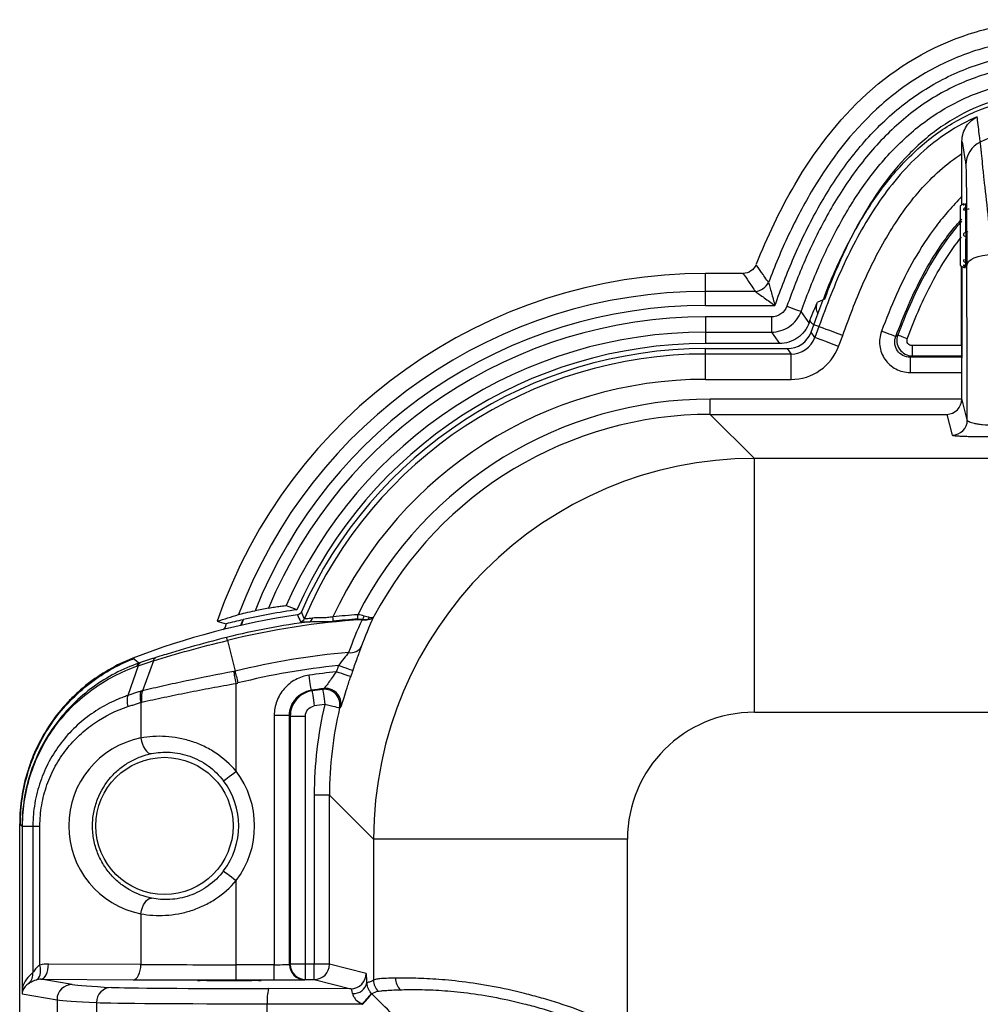
# Model space of a CAD drawing. Units: millimetres. Extents: x 0 to 1612, y 0 to 1120.
# Drawn here: x 103 to 151, y 449 to 498 of the extents above; entities that cross this region are included whole.
import ezdxf

# ---------------------------------------------------------------- set-up
doc = ezdxf.new("R2010")
doc.units = ezdxf.units.MM
doc.header["$LTSCALE"] = 4
doc.layers.add('TK1', color=7, linetype='Continuous', lineweight=25)

msp = doc.modelspace()

# ---------------------------------------------------------------- linework, layer by layer
at = {"layer": 'TK1'}
for p, q in [((150.223, 489.083), (150.223, 491.218)), ((150.32, 488.705), (150.136, 488.598)), ((150.136, 488.598), (150.136, 485.656)), ((150.396, 488.525), (150.417, 488.539)), ((150.396, 488.525), (150.417, 488.525)), ((150.525, 488.439), (150.396, 488.407)), ((150.396, 487.275), (150.525, 487.327)), ((150.396, 487.275), (150.424, 487.275)), ((150.136, 485.656), (150.136, 485.629)), ((150.136, 485.629), (150.32, 485.523)), ((150.201, 481.613), (150.201, 485.591)), ((150.223, 485.578), (150.223, 480.998)), ((137.404, 484.324), (137.404, 485.218)), ((139.244, 485.218), (137.404, 485.218)), ((137.404, 483.624), (137.404, 484.324)), ((139.897, 484.324), (137.404, 484.324)), ((137.404, 483.624), (140.873, 483.624)), ((140.697, 483.05), (137.404, 483.05)), ((137.404, 483.05), (137.404, 482.29)), ((140.697, 483.05), (140.697, 482.29)), ((142.623, 482.869), (142.578, 482.749)), ((142.678, 482.29), (142.816, 482.661)), ((143.069, 482.567), (142.816, 482.661)), ((137.404, 482.29), (140.697, 482.29)), ((137.404, 482.29), (137.404, 481.718)), ((142.866, 482.02), (142.678, 482.29)), ((143.069, 482.567), (142.866, 482.02)), ((144.055, 481.578), (144.258, 482.124)), ((141.094, 481.718), (137.404, 481.718)), ((147.727, 481.613), (147.727, 481.106)), ((150.201, 481.613), (147.727, 481.613)), ((137.404, 481.194), (137.404, 481.464)), ((137.404, 481.464), (141.49, 481.464)), ((137.404, 479.926), (137.404, 481.194)), ((141.677, 481.194), (137.404, 481.194)), ((141.49, 481.464), (141.677, 481.194)), ((141.677, 479.926), (141.677, 481.194)), ((147.727, 481.106), (150.205, 481.106)), ((150.205, 481.106), (150.217, 481.036)), ((147.626, 481.036), (147.626, 480.275)), ((150.217, 481.036), (147.626, 481.036)), ((147.626, 480.275), (150.223, 480.275)), ((150.223, 478.964), (150.223, 480.275)), ((137.404, 479.926), (141.677, 479.926)), ((137.64, 478.176), (137.64, 478.938)), ((150.223, 478.938), (137.64, 478.938)), ((150.49, 477.898), (150.223, 478.964)), ((139.844, 475.972), (137.64, 478.176)), ((137.64, 478.176), (149.468, 478.176)), ((149.468, 478.176), (149.728, 477.136)), ((139.844, 463.28), (139.844, 475.972)), ((157.851, 475.972), (139.844, 475.972)), ((114.28, 467.903), (114.295, 467.916)), ((113.496, 466.867), (113.88, 465.328)), ((109.067, 465.733), (108.774, 465.981)), ((109.806, 465.859), (109.254, 464.356)), ((109.039, 465.608), (108.519, 464.115)), ((113.935, 460.33), (113.935, 464.724)), ((117.729, 464.348), (117.691, 464.38)), ((109.173, 463.772), (109.173, 461.991)), ((115.841, 463.124), (115.841, 450.653)), ((116.602, 463.124), (115.841, 463.124)), ((116.602, 450.666), (116.602, 463.124)), ((116.602, 463.124), (116.639, 463.091)), ((116.639, 463.091), (116.639, 450.675)), ((116.639, 463.091), (117.401, 463.091)), ((117.401, 450.675), (117.401, 463.091)), ((139.844, 463.28), (156.752, 463.28)), ((117.84, 459.138), (117.84, 450.675)), ((118.602, 459.138), (117.84, 459.138)), ((118.602, 459.138), (120.806, 456.934)), ((118.602, 450.675), (118.602, 459.138)), ((103.114, 446.165), (103.114, 457.706)), ((103.232, 457.582), (103.232, 449.194)), ((103.26, 457.578), (103.775, 457.578)), ((103.26, 449.527), (103.26, 457.578)), ((103.775, 457.578), (103.775, 450.262)), ((104.127, 450.634), (104.127, 457.58)), ((133.498, 456.934), (120.806, 456.934)), ((120.806, 456.934), (120.806, 449.877)), ((133.498, 447.346), (133.498, 456.934)), ((113.935, 450.653), (113.935, 454.861)), ((109.173, 453.2), (109.173, 450.665)), ((109.173, 450.665), (104.552, 450.689)), ((113.935, 449.891), (113.935, 450.653)), ((115.841, 450.653), (113.935, 450.653)), ((115.841, 449.891), (115.841, 450.653)), ((116.639, 450.675), (116.602, 450.666)), ((117.401, 450.675), (116.639, 450.675)), ((117.401, 449.914), (117.401, 450.675)), ((117.84, 450.675), (117.401, 450.675)), ((117.84, 449.914), (117.84, 450.675)), ((118.602, 450.675), (117.84, 450.675)), ((120.435, 450.217), (118.602, 450.675)), ((104.171, 449.927), (108.792, 449.903)), ((105.741, 449.665), (104.171, 449.927)), ((113.935, 449.891), (115.841, 449.891)), ((117.364, 449.904), (117.401, 449.914)), ((117.401, 449.914), (117.84, 449.914)), ((117.84, 449.914), (119.674, 449.455)), ((103.232, 449.194), (104.98, 448.903)), ((119.674, 449.455), (115.554, 449.459)), ((104.98, 448.903), (104.98, 446.476)), ((106.953, 448.759), (106.953, 446.62)), ((115.488, 446.682), (115.488, 448.697)), ((115.488, 448.697), (120.217, 448.693))]:
    msp.add_line(p, q, dxfattribs=at)
at = {"layer": 'TK1', "flags": 128}
for points in [[(150.465, 485.624), (150.491, 485.729), (150.564, 485.831), (150.682, 485.925), (150.84, 486.007), (151.032, 486.075), (151.251, 486.126), (151.488, 486.157), (151.735, 486.168)], [(141.468, 483.587), (141.602, 483.537), (141.73, 483.489), (141.85, 483.445), (141.956, 483.405), (142.044, 483.372), (142.113, 483.347), (142.159, 483.33), (142.181, 483.321)], [(142.578, 482.749), (142.409, 482.993), (142.181, 483.321)], [(140.697, 482.29), (140.816, 482.119), (141.094, 481.718)], [(144.258, 482.124), (144.033, 482.208), (143.817, 482.289), (143.616, 482.363), (143.439, 482.429), (143.29, 482.484), (143.177, 482.527), (143.102, 482.554), (143.069, 482.567)], [(146.914, 482.065), (146.894, 482.072), (146.849, 482.089), (146.781, 482.115), (146.693, 482.148), (146.586, 482.188), (146.466, 482.233), (146.336, 482.282), (146.202, 482.333)], [(147.015, 482.136), (146.937, 482.081), (146.914, 482.065)], [(147.49, 481.957), (147.4, 481.99), (147.314, 482.023), (147.234, 482.053), (147.163, 482.08), (147.104, 482.102), (147.058, 482.12), (147.029, 482.131), (147.015, 482.136)], [(144.055, 481.578), (143.83, 481.662), (143.613, 481.742), (143.413, 481.817), (143.235, 481.883), (143.087, 481.938), (142.974, 481.98), (142.899, 482.008), (142.866, 482.02)], [(147.626, 481.036), (147.663, 481.061), (147.727, 481.106)], [(118.795, 467.836), (118.794, 467.854), (118.791, 467.876), (118.789, 467.901), (118.786, 467.928), (118.783, 467.957), (118.78, 467.987), (118.777, 468.019), (118.774, 468.051)], [(120.026, 467.939), (120.025, 467.958), (120.023, 467.98), (120.022, 468.005), (120.02, 468.032), (120.018, 468.061), (120.016, 468.092), (120.014, 468.123), (120.012, 468.156)], [(119.767, 465.362), (119.747, 465.369), (119.703, 465.385), (119.635, 465.409), (119.545, 465.44), (119.438, 465.478), (119.316, 465.521), (119.185, 465.567), (119.048, 465.615)], [(113.935, 464.724), (113.919, 464.81), (113.903, 464.894), (113.887, 464.976), (113.872, 465.055), (113.858, 465.13), (113.845, 465.199), (113.833, 465.262), (113.822, 465.318)], [(117.691, 464.38), (117.688, 464.399), (117.682, 464.445), (117.671, 464.516), (117.658, 464.61), (117.642, 464.723), (117.623, 464.851), (117.603, 464.99), (117.583, 465.134)], [(119.664, 465.062), (119.645, 465.068), (119.6, 465.083), (119.531, 465.106), (119.441, 465.136), (119.333, 465.172), (119.211, 465.213), (119.079, 465.257), (118.942, 465.302)], [(118.269, 464.421), (118.271, 464.402), (118.277, 464.356), (118.286, 464.284), (118.298, 464.19), (118.312, 464.077), (118.329, 463.948), (118.346, 463.809), (118.364, 463.665)], [(117.729, 464.348), (117.732, 464.329), (117.739, 464.283), (117.749, 464.212), (117.762, 464.118), (117.778, 464.005), (117.797, 463.877), (117.816, 463.738), (117.837, 463.594)], [(119.106, 463.491), (119.086, 463.496), (119.04, 463.506), (118.97, 463.523), (118.878, 463.545), (118.767, 463.571), (118.641, 463.6), (118.505, 463.632), (118.364, 463.665)], [(109.173, 461.991), (109.204, 461.833), (109.251, 461.682), (109.311, 461.543), (109.382, 461.422), (109.46, 461.326), (109.543, 461.256), (109.627, 461.217), (109.709, 461.21)], [(113.304, 459.848), (113.32, 459.86), (113.359, 459.89), (113.418, 459.935), (113.497, 459.995), (113.591, 460.067), (113.699, 460.149), (113.815, 460.238), (113.935, 460.33)], [(103.114, 457.706), (103.21, 457.606), (103.232, 457.582)], [(113.304, 455.343), (113.32, 455.331), (113.359, 455.301), (113.418, 455.256), (113.497, 455.196), (113.591, 455.124), (113.699, 455.042), (113.815, 454.953), (113.935, 454.861)], [(109.173, 453.2), (109.204, 453.358), (109.251, 453.509), (109.311, 453.648), (109.382, 453.769), (109.46, 453.865), (109.543, 453.935), (109.627, 453.974), (109.709, 453.981)], [(103.952, 449.901), (104.011, 449.932), (104.061, 449.986), (104.102, 450.06), (104.132, 450.151), (104.15, 450.258), (104.155, 450.377), (104.148, 450.504), (104.127, 450.634)], [(104.171, 449.927), (104.245, 449.942), (104.316, 449.986), (104.381, 450.057), (104.439, 450.152), (104.486, 450.267), (104.522, 450.398), (104.544, 450.541), (104.552, 450.689)], [(108.792, 449.903), (108.866, 449.919), (108.937, 449.963), (109.002, 450.034), (109.06, 450.129), (109.107, 450.244), (109.143, 450.375), (109.165, 450.517), (109.173, 450.665)], [(120.71, 449.21), (120.739, 449.221), (120.951, 449.307), (121.011, 449.331), (121.011, 449.331)]]:
    msp.add_lwpolyline(points, dxfattribs=at)
at = {"layer": 'TK1'}
msp.add_circle((110.353, 457.596), 3.429, dxfattribs=at)
for centre, radius, start, end in [((151.684, 490.649), 1.269, 115.7086, 179.9501), ((137.404, 459.374), 25.844, 90, 160.8975), ((139.801, 485.163), 0.845, 276.5404, 332.6689), ((137.404, 459.374), 24.95, 90, 159.3707), ((137.404, 459.374), 24.25, 90, 158.2564), ((137.404, 459.374), 23.677, 90, 157.3606), ((137.404, 459.374), 22.917, 90, 156.2192), ((137.404, 459.374), 22.345, 90, 156.1522), ((137.404, 459.374), 22.091, 90, 156.1526), ((137.404, 459.374), 21.821, 90, 156.8134), ((137.404, 459.374), 20.553, 90, 155.0252), ((149.728, 477.898), 0.762, 270.0039, 359.9631), ((122.564, 430.464), 38.354, 98.3901, 102.4507), ((122.564, 430.464), 38.664, 100.4485, 101.4638), ((122.564, 430.464), 38.1, 98.3896, 111.2187), ((122.564, 430.464), 38.345, 102.4758, 103.7819), ((122.564, 430.464), 37.672, 97.5506, 103.9871), ((122.564, 430.464), 37.515, 93.5698, 103.9871), ((137.404, 459.374), 24.638, 159.713, 160.4134), ((117.113, 468.066), 0.254, 278.31, 336.6417), ((117.546, 467.999), 0.202, 289.6968, 356.7215), ((122.564, 430.464), 37.778, 93.8741, 95.7582), ((122.564, 430.464), 37.561, 93.8741, 95.7582), ((120.347, 468.697), 0.8, 261.4658, 284.0186), ((119.909, 468.204), 0.439, 321.6401, 345.2596), ((120.334, 468.092), 0.268, 320.4451, 346.2397), ((119.664, 466.89), 0.631, 260.3685, 329.4494), ((122.564, 430.464), 35.929, 94.799, 103.9871), ((109.199, 465.547), 0.228, 125.5047, 170.7573), ((122.564, 430.464), 35.326, 95.7115, 103.9871), ((122.564, 430.464), 35.026, 95.9362, 98.1763), ((122.564, 430.464), 34.264, 97.103, 98.1763), ((122.564, 430.464), 34.227, 97.209, 98.1201), ((118.362, 463.663), 0.763, 346.9461, 97.0446), ((118.419, 463.71), 0.762, 65.7856, 96.9724), ((118.419, 463.708), 0.763, 346.7115, 65.7969), ((110.156, 464.05), 1.022, 164.0949, 195.7581), ((122.564, 430.464), 33.465, 97.209, 98.1201), ((110.353, 457.596), 4.506, 322.6412, 37.3588), ((110.353, 457.596), 3.713, 322.6412, 37.3588), ((117.364, 450.666), 0.762, 180.0041, 269.9628), ((117.402, 450.676), 0.762, 180.0039, 269.9636), ((117.84, 450.676), 0.762, 270.0369, 359.9961), ((103.064, 450.216), 0.712, 315.7633, 3.7492), ((119.673, 450.217), 0.762, 270.0372, 359.9959), ((105.742, 448.903), 0.762, 90.0685, 180.0078), ((119.81, 449.897), 0.682, 265.8069, 346.6791), ((121.568, 449.878), 0.762, 180.1013, 226.0903), ((122.693, 449.978), 0.795, 179.6534, 226.5093), ((102.876, 449.423), 0.398, 350.7878, 15.1514), ((107.71, 448.764), 0.757, 90.5953, 180.3742), ((117.769, 448.882), 2.288, 165.3974, 184.6398), ((118.138, 451.09), 3.173, 310.947, 323.886), ((118.152, 450.995), 3.12, 311.92, 325.0973)]:
    msp.add_arc(centre, radius, start, end, dxfattribs=at)
for centre, major_axis, ratio, start_param, end_param in [((150.41, 487.114), (0, 1.588), 0.008727, 4.712389, 6.283185), ((150.41, 487.114), (0, 1.588), 0.008727, 3.260084, 4.712389), ((150.094, 465.472), (0, 46.99), 0.008727, 4.980016, 5.155614), ((141.487, 482.736), (-0.726, 1.045), 0.99797, 2.535266, 3.747919), ((141.672, 482.47), (-0.729, 1.049), 0.993938, 2.535266, 3.747919), ((150.206, 481.613), (0, 0.508), 0.008727, 1.570796, 3.089233), ((141.672, 482.47), (-1.452, 2.09), 0.99797, 2.535266, 3.747919), ((150.217, 480.275), (0, 0.762), 0.008727, 4.712389, 6.230825), ((137.664, 459.114), (14.026, -14.026), 0.998783, 2.356803, 3.453981), ((149.468, 478.938), (0.475, 0.609), 0.964653, 3.822076, 5.357965), ((149.461, 478.964), (-0.185, 0.74), 0.999353, 4.432746, 4.467348), ((137.664, 459.114), (13.488, -13.488), 0.998686, 2.356803, 3.438802), ((139.852, 456.926), (13.47, 13.47), 0.999595, 0.786007, 2.355586), ((137.753, 459.025), (14.026, -14.026), 0.998783, 3.588742, 3.605405), ((137.753, 459.025), (13.488, -13.488), 0.998686, 3.588742, 3.605405), ((137.664, 459.114), (14.026, -14.026), 0.998783, 3.695942, 3.926382), ((137.664, 459.114), (13.488, -13.488), 0.998686, 3.695942, 3.926382), ((139.852, 456.926), (4.496, -4.496), 0.998783, 2.356803, 3.926382), ((110.047, 457.596), (4.483, 0), 0.999797, 1.767123, 4.516063), ((104.552, 449.165), (1.568, -0.137), 0.967985, 1.655861, 1.928814), ((113.935, 450.743), (9.525, 0), 0.009425, 4.18879, 4.712389), ((115.841, 450.667), (0.762, 0), 0.017454, 4.712389, 6.248279), ((105.089, 449.134), (1.87, -0.172), 0.810357, 2.421716, 2.993963), ((120.435, 448.693), (0, 1.524), 0.035162, 5.468989, 6.274398), ((104.356, 449.134), (1.112, -0.11), 0.680286, 2.415033, 2.98728), ((104.171, 449.165), (0.81, -0.073), 0.936723, 1.656264, 1.929217), ((232.567, 449.723), (127, 0), 0.008727, 3.193953, 3.325232), ((113.935, 449.981), (10.287, 0), 0.008727, 4.18879, 4.712389), ((115.841, 449.905), (1.524, 0), 0.008727, 4.712389, 6.248279), ((103.993, 449.194), (0.053, 1.511), 0.503216, 1.366616, 1.588588), ((103.993, 449.194), (0.617, 0.503), 0.899086, 2.18386, 2.405832), ((116.318, 449.535), (8.763, 0), 0.008727, 3.325232, 4.625123), ((119.673, 448.693), (-0.001, 0.762), 0.157479, 5.468768, 6.274178), ((232.567, 448.961), (127.762, 0), 0.008675, 3.193953, 3.325232), ((116.318, 448.773), (9.525, 0), 0.008029, 3.325232, 4.625123)]:
    msp.add_ellipse(centre, major_axis=major_axis, ratio=ratio, start_param=start_param, end_param=end_param, dxfattribs=at)
msp.add_ellipse((113.592, 449.865), major_axis=(1.588, 0), ratio=0.008727, dxfattribs=at)
for points, knots in [([(139.951, 485.697), (140.488, 487.044), (141.112, 488.381), (142.838, 491.325), (144.002, 492.878), (146.943, 495.551), (148.681, 496.581), (151.539, 497.516), (152.512, 497.707), (154.096, 497.888), (154.715, 497.909), (155.311, 497.915)], [0.00020253, 0.00020253, 0.00020253, 0.00020253, 0.00443811, 0.00443811, 0.00992047, 0.00992047, 0.01540284, 0.01540284, 0.01814402, 0.01814402, 0.01984829, 0.01984829, 0.01984829, 0.01984829]), ([(155.318, 497.021), (154.887, 497.017), (154.457, 497.005), (153.606, 496.94), (153.185, 496.885), (151.929, 496.675), (151.105, 496.46), (149.895, 496.003), (149.497, 495.829), (148.729, 495.447), (148.356, 495.238), (147.633, 494.785), (147.282, 494.541), (146.602, 494.018), (146.272, 493.738), (144.689, 492.269), (143.655, 490.911), (142.327, 488.699), (141.923, 487.934), (141.189, 486.375), (140.857, 485.58), (140.551, 484.775)], [0, 0, 0, 0, 0.0625, 0.0625, 0.125, 0.125, 0.25, 0.25, 0.3125, 0.3125, 0.375, 0.375, 0.4375, 0.4375, 0.5, 0.5, 0.75, 0.75, 0.875, 0.875, 1, 1, 1, 1]), ([(140.873, 483.624), (141.021, 484.031), (141.169, 484.438), (141.483, 485.243), (141.647, 485.643), (142.163, 486.831), (142.54, 487.609), (143.38, 489.125), (143.839, 489.86), (144.848, 491.252), (145.399, 491.911), (146.314, 492.83), (146.636, 493.127), (147.302, 493.682), (147.646, 493.941), (148.715, 494.663), (149.474, 495.071), (150.687, 495.562), (151.095, 495.702), (151.921, 495.936), (152.338, 496.03), (153.179, 496.178), (153.603, 496.236), (154.459, 496.305), (154.891, 496.317), (155.324, 496.321)], [0, 0, 0, 0, 0.0625, 0.0625, 0.125, 0.125, 0.25, 0.25, 0.375, 0.375, 0.5, 0.5, 0.5625, 0.5625, 0.625, 0.625, 0.75, 0.75, 0.8125, 0.8125, 0.875, 0.875, 0.9375, 0.9375, 1, 1, 1, 1]), ([(155.311, 495.749), (154.478, 495.749), (153.652, 495.682), (152.428, 495.463), (152.02, 495.369), (151.221, 495.139), (150.832, 495.005), (149.691, 494.54), (148.969, 494.151), (147.943, 493.449), (147.61, 493.195), (146.977, 492.661), (146.674, 492.381), (145.805, 491.502), (145.277, 490.867), (144.302, 489.518), (143.866, 488.818), (143.069, 487.379), (142.709, 486.641), (142.214, 485.511), (142.056, 485.13), (141.755, 484.362), (141.613, 483.974), (141.468, 483.587)], [0, 0, 0, 0, 0.125, 0.125, 0.1875, 0.1875, 0.25, 0.25, 0.375, 0.375, 0.4375, 0.4375, 0.5, 0.5, 0.625, 0.625, 0.75, 0.75, 0.875, 0.875, 0.9375, 0.9375, 1, 1, 1, 1]), ([(142.181, 483.321), (142.318, 483.69), (142.454, 484.06), (142.74, 484.792), (142.889, 485.155), (143.358, 486.233), (143.699, 486.938), (144.45, 488.312), (144.861, 488.981), (145.778, 490.273), (146.277, 490.884), (147.095, 491.73), (147.38, 492.001), (147.977, 492.515), (148.292, 492.761), (149.264, 493.441), (149.948, 493.818), (151.032, 494.268), (151.402, 494.398), (152.162, 494.62), (152.55, 494.711), (153.721, 494.925), (154.516, 494.989), (155.311, 494.989)], [0, 0, 0, 0, 0.0625, 0.0625, 0.125, 0.125, 0.25, 0.25, 0.375, 0.375, 0.5, 0.5, 0.5625, 0.5625, 0.625, 0.625, 0.75, 0.75, 0.8125, 0.8125, 0.875, 0.875, 1, 1, 1, 1]), ([(142.816, 482.661), (143.085, 483.382), (143.351, 484.108), (143.94, 485.523), (144.262, 486.213), (144.971, 487.561), (145.358, 488.219), (146.217, 489.485), (146.689, 490.093), (147.726, 491.214), (148.292, 491.726), (149.512, 492.621), (150.166, 493.003), (151.555, 493.6), (152.29, 493.815), (153.79, 494.097), (154.556, 494.163), (155.311, 494.163)], [0, 0, 0, 0, 0.125, 0.125, 0.25, 0.25, 0.375, 0.375, 0.5, 0.5, 0.625, 0.625, 0.75, 0.75, 0.875, 0.875, 0.9999982, 0.9999982, 0.9999982, 0.9999982]), ([(155.311, 494.367), (155.13, 494.367), (154.944, 494.363), (154.579, 494.348), (154.396, 494.337), (153.852, 494.29), (153.492, 494.244), (152.778, 494.115), (152.423, 494.033), (151.721, 493.829), (151.378, 493.709), (150.383, 493.299), (149.759, 492.956), (148.881, 492.345), (148.598, 492.125), (148.062, 491.667), (147.807, 491.427), (147.075, 490.678), (146.631, 490.141), (145.811, 489.004), (145.439, 488.41), (144.756, 487.187), (144.443, 486.555), (144.009, 485.586), (143.87, 485.26), (143.602, 484.6), (143.473, 484.267), (143.348, 483.929)], [0, 0, 0, 0, 0.03125, 0.03125, 0.0625, 0.0625, 0.125, 0.125, 0.1875, 0.1875, 0.25, 0.25, 0.375, 0.375, 0.4375, 0.4375, 0.5, 0.5, 0.625, 0.625, 0.75, 0.75, 0.875, 0.875, 0.9375, 0.9375, 1, 1, 1, 1]), ([(150.984, 493.061), (150.46, 492.837), (149.967, 492.568), (149.029, 491.951), (148.585, 491.603), (147.324, 490.46), (146.613, 489.594), (145.67, 488.196), (145.376, 487.712), (144.828, 486.725), (144.573, 486.222), (144.095, 485.198), (143.875, 484.677), (143.461, 483.626), (143.266, 483.096), (143.069, 482.567)], [0, 0, 0, 0, 0.125, 0.125, 0.25, 0.25, 0.5, 0.5, 0.625, 0.625, 0.75, 0.75, 0.875, 0.875, 1, 1, 1, 1]), ([(150.222, 491.834), (150.222, 491.982), (150.245, 492.119), (150.326, 492.375), (150.383, 492.491), (150.589, 492.801), (150.776, 492.96), (150.984, 493.061)], [0, 0, 0, 0, 0.25, 0.25, 0.5, 0.5, 1, 1, 1, 1]), ([(151.133, 491.792), (151.122, 491.894), (151.111, 491.995), (151.099, 492.097), (151.065, 492.399), (151.029, 492.698), (150.992, 492.996), (150.989, 493.018), (150.986, 493.039), (150.984, 493.061)], [0, 0, 0, 0, 0.00553889, 0.00553889, 0.00553889, 0.02205924, 0.02205924, 0.02205924, 0.02326456, 0.02326456, 0.02326456, 0.02326456]), ([(152.648, 492.349), (152.386, 492.28), (152.129, 492.199), (151.624, 492.015), (151.376, 491.91), (151.133, 491.792)], [0, 0, 0, 0, 0.5, 0.5, 1, 1, 1, 1]), ([(150.222, 491.834), (150.223, 491.832), (150.223, 491.83), (150.223, 491.828), (150.271, 491.536), (150.319, 491.243), (150.367, 490.948), (150.383, 490.849), (150.399, 490.749), (150.415, 490.65)], [-0.00011239, -0.00011239, -0.00011239, -0.00011239, 0, 0, 0, 0.01646428, 0.01646428, 0.01646428, 0.0220029, 0.0220029, 0.0220029, 0.0220029]), ([(151.735, 486.168), (151.668, 486.867), (151.597, 487.545), (151.456, 488.825), (151.388, 489.42), (151.303, 490.207), (151.278, 490.453), (151.235, 490.888), (151.216, 491.079), (151.193, 491.321), (151.186, 491.394), (151.173, 491.522), (151.167, 491.577), (151.151, 491.716), (151.141, 491.773), (151.133, 491.792)], [0, 0, 0, 0, 0.25, 0.25, 0.5, 0.5, 0.625, 0.625, 0.75, 0.75, 0.8125, 0.8125, 0.875, 0.875, 1, 1, 1, 1]), ([(144.258, 482.124), (144.579, 482.989), (144.897, 483.855), (145.638, 485.539), (146.054, 486.36), (147.005, 487.95), (147.533, 488.703), (148.748, 490.081), (149.444, 490.71), (150.223, 491.218)], [0, 0, 0, 0, 0.25, 0.25, 0.5, 0.5, 0.75, 0.75, 1, 1, 1, 1]), ([(150.415, 490.65), (150.418, 490.632), (150.421, 490.578), (150.426, 490.404), (150.429, 490.283), (150.434, 489.983), (150.437, 489.806), (150.442, 489.405), (150.444, 489.181), (150.45, 488.469), (150.453, 487.939), (150.46, 486.814), (150.462, 486.226), (150.465, 485.624)], [0, 0, 0, 0, 0.125, 0.125, 0.25, 0.25, 0.375, 0.375, 0.5, 0.5, 0.75, 0.75, 1, 1, 1, 1]), ([(150.223, 489.083), (150.001, 488.839), (149.778, 488.596), (149.334, 488.107), (149.124, 487.852), (148.525, 487.062), (148.167, 486.506), (147.513, 485.36), (147.216, 484.768), (146.675, 483.565), (146.434, 482.951), (146.202, 482.333)], [0, 0, 0, 0, 0.125, 0.125, 0.25, 0.25, 0.5, 0.5, 0.75, 0.75, 1, 1, 1, 1]), ([(150.223, 488.648), (150.223, 488.701), (150.223, 488.84), (150.223, 488.99), (150.223, 489.083)], [0, 0, 0, 0, 0.376311, 1, 1, 1, 1]), ([(150.396, 488.711), (150.374, 488.696), (150.344, 488.677), (150.312, 488.652), (150.298, 488.638), (150.293, 488.629), (150.296, 488.624), (150.302, 488.624), (150.304, 488.624)], [0, 0, 0, 0, 0.389964, 0.54522, 0.701823, 0.805629, 0.909664, 1, 1, 1, 1]), ([(150.396, 488.525), (150.374, 488.509), (150.344, 488.488), (150.312, 488.456), (150.298, 488.437), (150.293, 488.421), (150.296, 488.41), (150.309, 488.401), (150.341, 488.396), (150.374, 488.403), (150.396, 488.407)], [0, 0, 0, 0, 0.238908, 0.334029, 0.429983, 0.493577, 0.557321, 0.635139, 0.755694, 1, 1, 1, 1]), ([(150.587, 488.446), (150.581, 488.447), (150.562, 488.448), (150.54, 488.443), (150.525, 488.439)], [0, 0, 0, 0, 0.326385, 1, 1, 1, 1]), ([(146.914, 482.065), (147.113, 482.594), (147.317, 483.122), (147.77, 484.157), (148.017, 484.667), (148.553, 485.664), (148.843, 486.15), (149.322, 486.85), (149.489, 487.08), (149.752, 487.413), (149.842, 487.523), (150.026, 487.738), (150.122, 487.843), (150.217, 487.947)], [0, 0, 0, 0, 0.25, 0.25, 0.5, 0.5, 0.75, 0.75, 0.875, 0.875, 0.9375, 0.9375, 1, 1, 1, 1]), ([(150.205, 487.831), (149.836, 487.425), (149.5, 486.99), (148.886, 486.085), (148.606, 485.615), (148.087, 484.65), (147.848, 484.158), (147.408, 483.157), (147.209, 482.648), (147.015, 482.136)], [0, 0, 0, 0, 0.25, 0.25, 0.5, 0.5, 0.75, 0.75, 1, 1, 1, 1]), ([(147.49, 481.957), (147.661, 482.408), (147.836, 482.858), (148.217, 483.744), (148.423, 484.181), (149.088, 485.468), (149.592, 486.297), (150.201, 487.049)], [0, 0, 0, 0, 0.25, 0.25, 0.5, 0.5, 1, 1, 1, 1]), ([(150.396, 487.275), (150.374, 487.265), (150.344, 487.251), (150.312, 487.219), (150.298, 487.195), (150.293, 487.171), (150.296, 487.148), (150.309, 487.123), (150.341, 487.09), (150.374, 487.075), (150.396, 487.066)], [0, 0, 0, 0, 0.238865, 0.334005, 0.429971, 0.493564, 0.557295, 0.635107, 0.75565, 1, 1, 1, 1]), ([(139.935, 485.66), (139.878, 485.533), (139.786, 485.425), (139.559, 485.27), (139.423, 485.225), (139.285, 485.219)], [0, 0, 0, 0, 0.5, 0.5, 1, 1, 1, 1]), ([(140.551, 484.775), (140.524, 484.814), (140.496, 484.854), (140.469, 484.893), (140.404, 484.985), (140.34, 485.077), (140.276, 485.169), (140.18, 485.307), (140.084, 485.445), (139.988, 485.583), (139.971, 485.608), (139.953, 485.634), (139.935, 485.659)], [0, 0, 0, 0, 0.000311747, 0.000311747, 0.000311747, 0.001040874, 0.001040874, 0.001040874, 0.002134557, 0.002134557, 0.002134557, 0.00233685, 0.00233685, 0.00233685, 0.00233685]), ([(150.346, 485.897), (150.342, 485.898), (150.329, 485.899), (150.312, 485.895), (150.298, 485.887), (150.293, 485.873), (150.296, 485.858), (150.309, 485.837), (150.341, 485.803), (150.374, 485.779), (150.396, 485.764)], [0, 0, 0, 0, 0.058908, 0.176541, 0.295193, 0.373834, 0.452634, 0.548832, 0.697857, 1, 1, 1, 1]), ([(150.396, 485.617), (150.374, 485.624), (150.344, 485.635), (150.312, 485.641), (150.298, 485.64), (150.293, 485.634), (150.296, 485.625), (150.309, 485.61), (150.341, 485.582), (150.374, 485.56), (150.396, 485.545)], [0, 0, 0, 0, 0.238617, 0.333815, 0.429839, 0.49345, 0.557203, 0.634985, 0.755432, 1, 1, 1, 1]), ([(150.396, 485.487), (150.374, 485.498), (150.344, 485.515), (150.312, 485.531), (150.298, 485.537), (150.293, 485.539), (150.296, 485.537), (150.305, 485.531), (150.316, 485.525), (150.32, 485.523)], [0, 0, 0, 0, 0.342693, 0.479189, 0.616869, 0.708121, 0.799566, 0.911191, 1, 1, 1, 1]), ([(139.285, 485.219), (139.285, 485.219), (139.285, 485.218), (139.285, 485.218), (139.303, 485.192), (139.32, 485.166), (139.338, 485.141), (139.433, 485.001), (139.528, 484.861), (139.624, 484.722), (139.687, 484.629), (139.751, 484.536), (139.815, 484.443), (139.842, 484.403), (139.87, 484.363), (139.897, 484.324)], [-0.000002382, -0.000002382, -0.000002382, -0.000002382, 0, 0, 0, 0.000202545, 0.000202545, 0.000202545, 0.001297567, 0.001297567, 0.001297567, 0.002027571, 0.002027571, 0.002027571, 0.00233969, 0.00233969, 0.00233969, 0.00233969]), ([(140.551, 484.775), (140.569, 484.712), (140.592, 484.63), (140.643, 484.449), (140.67, 484.351), (140.726, 484.15), (140.756, 484.046), (140.814, 483.836), (140.843, 483.731), (140.873, 483.624)], [0, 0, 0, 0, 0.25, 0.25, 0.5, 0.5, 0.75, 0.75, 1, 1, 1, 1]), ([(139.897, 484.324), (139.951, 484.285), (140.021, 484.234), (140.174, 484.124), (140.256, 484.065), (140.427, 483.942), (140.516, 483.879), (140.693, 483.753), (140.782, 483.689), (140.873, 483.624)], [0, 0, 0, 0, 0.25, 0.25, 0.5, 0.5, 0.75, 0.75, 1, 1, 1, 1]), ([(141.468, 483.587), (141.41, 483.429), (141.304, 483.293), (141.031, 483.103), (140.865, 483.05), (140.697, 483.05)], [0, 0, 0, 0, 0.5, 0.5, 1, 1, 1, 1]), ([(142.623, 482.869), (142.689, 483.046), (142.756, 483.214), (142.881, 483.516), (142.941, 483.653), (142.999, 483.786)], [0, 0, 0, 0, 0.5, 0.5, 1, 1, 1, 1]), ([(143.031, 483.198), (143.007, 483.249), (142.946, 483.377), (142.941, 483.587), (142.982, 483.727), (142.999, 483.786)], [0, 0, 0, 0, 0.275979, 0.696894, 1, 1, 1, 1]), ([(143.348, 483.929), (143.303, 483.91), (143.258, 483.892), (143.213, 483.874), (143.142, 483.844), (143.071, 483.815), (142.999, 483.786)], [0, 0, 0, 0, 0.001524, 0.001524, 0.001524, 0.003953992, 0.003953992, 0.003953992, 0.003953992]), ([(140.697, 482.29), (141.02, 482.291), (141.338, 482.392), (141.732, 482.666), (141.849, 482.777), (142.047, 483.031), (142.124, 483.17), (142.181, 483.321)], [0, 0, 0, 0, 0.5, 0.5, 0.75, 0.75, 1, 1, 1, 1]), ([(142.578, 482.749), (142.522, 482.598), (142.444, 482.459), (142.247, 482.204), (142.131, 482.093), (141.736, 481.819), (141.418, 481.718), (141.094, 481.718)], [0, 0, 0, 0, 0.25, 0.25, 0.5, 0.5, 1, 1, 1, 1]), ([(142.623, 482.869), (142.627, 482.863), (142.677, 482.78), (142.747, 482.712), (142.812, 482.65)], [0, 0, 0, 0, 0.079232, 1, 1, 1, 1]), ([(146.202, 482.333), (146.158, 482.217), (146.129, 482.098), (146.1, 481.856), (146.1, 481.731), (146.13, 481.489), (146.159, 481.369), (146.247, 481.14), (146.303, 481.032), (146.443, 480.83), (146.525, 480.738), (146.708, 480.576), (146.81, 480.505), (147.135, 480.336), (147.379, 480.275), (147.626, 480.275)], [0, 0, 0, 0, 0.125, 0.125, 0.25, 0.25, 0.375, 0.375, 0.5, 0.5, 0.625, 0.625, 0.75, 0.75, 1, 1, 1, 1]), ([(147.015, 482.136), (146.972, 482.02), (146.958, 481.895), (146.988, 481.653), (147.033, 481.535), (147.173, 481.334), (147.267, 481.25), (147.482, 481.137), (147.604, 481.106), (147.727, 481.106)], [0, 0, 0, 0, 0.25, 0.25, 0.5, 0.5, 0.75, 0.75, 1, 1, 1, 1]), ([(147.626, 481.036), (147.502, 481.036), (147.38, 481.065), (147.163, 481.178), (147.067, 481.261), (146.927, 481.464), (146.883, 481.582), (146.855, 481.825), (146.87, 481.949), (146.914, 482.065)], [0, 0, 0, 0, 0.25, 0.25, 0.5, 0.5, 0.75, 0.75, 1, 1, 1, 1]), ([(147.727, 481.613), (147.645, 481.613), (147.565, 481.655), (147.472, 481.79), (147.461, 481.879), (147.49, 481.957)], [0, 0, 0, 0, 0.5, 0.5, 1, 1, 1, 1]), ([(151.761, 477.632), (151.584, 477.633), (151.41, 477.64), (151.175, 477.661), (151.1, 477.67), (150.962, 477.69), (150.899, 477.701), (150.728, 477.739), (150.64, 477.768), (150.521, 477.831), (150.491, 477.864), (150.49, 477.898)], [0, 0, 0, 0, 0.25, 0.25, 0.375, 0.375, 0.5, 0.5, 0.75, 0.75, 1, 1, 1, 1]), ([(149.728, 477.136), (149.729, 477.132), (149.743, 477.127), (149.794, 477.118), (149.832, 477.113), (149.931, 477.104), (149.992, 477.1), (150.136, 477.092), (150.22, 477.088), (150.406, 477.081), (150.507, 477.078), (150.727, 477.073), (150.847, 477.071), (151.217, 477.065), (151.488, 477.063), (151.761, 477.063)], [0, 0, 0, 0, 0.125, 0.125, 0.25, 0.25, 0.375, 0.375, 0.5, 0.5, 0.625, 0.625, 0.75, 0.75, 1, 1, 1, 1]), ([(114.054, 468.164), (114.132, 468.187), (114.257, 468.219), (114.549, 468.288), (114.713, 468.323), (114.879, 468.357)], [0, 0, 0, 0, 0.5, 0.5, 1, 1, 1, 1]), ([(115.552, 468.487), (115.656, 468.506), (115.756, 468.524), (115.953, 468.557), (116.047, 468.571), (116.214, 468.595), (116.287, 468.604), (116.394, 468.615), (116.427, 468.617), (116.434, 468.614)], [0, 0, 0, 0, 0.25, 0.25, 0.5, 0.5, 0.75, 0.75, 1, 1, 1, 1]), ([(114.168, 467.618), (114.192, 467.687), (114.217, 467.753), (114.259, 467.86), (114.276, 467.9), (114.28, 467.903)], [0, 0, 0, 0, 0.5, 0.5, 1, 1, 1, 1]), ([(117.149, 467.814), (117.155, 467.802), (117.2, 467.795), (117.321, 467.795), (117.371, 467.796), (117.482, 467.801), (117.545, 467.804), (117.614, 467.809)], [0, 0, 0, 0, 0.5, 0.5, 0.75, 0.75, 1, 1, 1, 1]), ([(117.747, 467.987), (117.629, 467.97), (117.53, 467.958), (117.39, 467.95), (117.35, 467.953), (117.346, 467.965)], [0, 0, 0, 0, 0.5, 0.5, 1, 1, 1, 1]), ([(117.614, 467.809), (117.786, 467.824), (117.977, 467.814), (118.378, 467.809), (118.587, 467.815), (118.795, 467.836)], [0, 0, 0, 0, 0.5, 0.5, 1, 1, 1, 1]), ([(118.774, 468.051), (118.681, 468.034), (118.589, 468.022), (118.405, 468.006), (118.313, 468.003), (118.05, 468.001), (117.888, 468.008), (117.747, 467.987)], [0, 0, 0, 0, 0.25, 0.25, 0.5, 0.5, 1, 1, 1, 1]), ([(120.54, 467.921), (120.607, 467.928), (120.664, 467.944), (120.76, 467.993), (120.798, 468.026), (120.823, 468.065)], [0, 0, 0, 0, 0.5, 0.5, 1, 1, 1, 1]), ([(120.594, 468.028), (120.653, 468.02), (120.702, 468.019), (120.78, 468.031), (120.808, 468.045), (120.823, 468.065)], [0, 0, 0, 0, 0.5, 0.5, 1, 1, 1, 1]), ([(113.405, 467.592), (113.395, 467.559), (113.378, 467.523), (113.332, 467.457), (113.303, 467.428), (113.27, 467.404)], [0, 0, 0, 0, 0.5, 0.5, 1, 1, 1, 1]), ([(109.806, 465.859), (110.365, 466.03), (110.966, 466.205), (112.207, 466.546), (112.851, 466.712), (113.496, 466.867)], [0, 0, 0, 0, 0.5, 0.5, 1, 1, 1, 1]), ([(113.454, 467.018), (112.838, 466.864), (112.225, 466.699), (111.335, 466.445), (111.041, 466.359), (110.471, 466.186), (110.193, 466.1), (109.922, 466.015)], [0, 0, 0, 0, 0.5, 0.5, 0.75, 0.75, 1, 1, 1, 1]), ([(119.767, 465.362), (119.848, 465.594), (119.931, 465.823), (120.046, 466.133), (120.083, 466.233), (120.15, 466.414), (120.181, 466.496), (120.207, 466.569)], [0, 0, 0, 0, 0.5, 0.5, 0.75, 0.75, 1, 1, 1, 1]), ([(108.774, 465.981), (107.94, 465.657), (107.174, 465.218), (106.302, 464.526), (106.131, 464.38), (105.804, 464.078), (105.647, 463.922), (105.195, 463.437), (104.919, 463.092), (104.418, 462.361), (104.192, 461.971), (103.806, 461.173), (103.644, 460.762), (103.382, 459.917), (103.282, 459.481), (103.148, 458.598), (103.114, 458.153), (103.114, 457.706)], [0, 0, 0, 0, 0.25, 0.25, 0.3125, 0.3125, 0.375, 0.375, 0.5, 0.5, 0.625, 0.625, 0.75, 0.75, 0.875, 0.875, 1, 1, 1, 1]), ([(103.15, 457.689), (103.15, 458.585), (103.282, 459.458), (103.611, 460.521), (103.685, 460.733), (103.848, 461.147), (103.937, 461.35), (104.225, 461.947), (104.447, 462.329), (104.947, 463.061), (105.229, 463.413), (105.833, 464.061), (106.158, 464.361), (106.85, 464.91), (107.221, 465.162), (107.996, 465.605), (108.398, 465.797), (108.815, 465.959)], [0, 0, 0, 0, 0.25, 0.25, 0.3125, 0.3125, 0.375, 0.375, 0.5, 0.5, 0.625, 0.625, 0.75, 0.75, 0.875, 0.875, 1, 1, 1, 1]), ([(109.039, 465.608), (109.039, 465.608), (109.039, 465.608), (109.039, 465.608), (109.105, 465.63), (109.17, 465.652), (109.236, 465.674), (109.302, 465.696), (109.367, 465.718), (109.433, 465.739), (109.499, 465.761), (109.565, 465.782), (109.631, 465.803), (109.689, 465.822), (109.747, 465.841), (109.806, 465.859), (109.806, 465.859), (109.806, 465.859), (109.806, 465.859)], [-0.00000006, -0.00000006, -0.00000006, -0.00000006, 0, 0, 0, 0.0002344221, 0.0002344221, 0.0002344221, 0.0004689023, 0.0004689023, 0.0004689023, 0.0007033809, 0.0007033809, 0.0007033809, 0.0009109264, 0.0009109264, 0.0009109264, 0.0009109864, 0.0009109864, 0.0009109864, 0.0009109864]), ([(109.925, 466.016), (109.866, 465.997), (109.807, 465.978), (109.749, 465.96), (109.682, 465.938), (109.616, 465.917), (109.55, 465.895), (109.484, 465.874), (109.417, 465.852), (109.351, 465.83), (109.285, 465.808), (109.219, 465.785), (109.153, 465.763)], [0, 0, 0, 0, 0.0002083311, 0.0002083311, 0.0002083311, 0.0004436299, 0.0004436299, 0.0004436299, 0.0006789309, 0.0006789309, 0.0006789309, 0.0009142341, 0.0009142341, 0.0009142341, 0.0009142341]), ([(119.558, 466.267), (119.491, 466.181), (119.408, 466.076), (119.232, 465.853), (119.14, 465.734), (119.048, 465.615)], [0, 0, 0, 0, 0.5, 0.5, 1, 1, 1, 1]), ([(109.067, 465.733), (108.251, 465.447), (107.492, 465.052), (106.437, 464.286), (106.097, 463.999), (105.47, 463.38), (105.181, 463.047), (104.654, 462.335), (104.415, 461.957), (103.993, 461.148), (103.816, 460.731), (103.53, 459.871), (103.42, 459.427), (103.271, 458.514), (103.233, 458.048), (103.232, 457.582)], [0, 0, 0, 0, 0.25, 0.25, 0.375, 0.375, 0.5, 0.5, 0.625, 0.625, 0.75, 0.75, 0.875, 0.875, 1, 1, 1, 1]), ([(103.26, 457.578), (103.26, 458.036), (103.297, 458.496), (103.443, 459.396), (103.551, 459.832), (103.833, 460.678), (104.006, 461.088), (104.42, 461.882), (104.654, 462.253), (105.171, 462.951), (105.453, 463.277), (106.065, 463.883), (106.397, 464.164), (107.085, 464.664), (107.444, 464.886), (108.189, 465.276), (108.577, 465.444), (108.974, 465.584)], [0, 0, 0, 0, 0.125, 0.125, 0.25, 0.25, 0.375, 0.375, 0.5, 0.5, 0.625, 0.625, 0.75, 0.75, 0.875, 0.875, 1, 1, 1, 1]), ([(108.974, 465.584), (108.996, 465.592), (109.017, 465.599), (109.039, 465.607), (109.043, 465.608), (109.047, 465.61), (109.051, 465.611)], [0, 0, 0, 0, 0.00007441503, 0.00007441503, 0.00007441503, 0.00008828362, 0.00008828362, 0.00008828362, 0.00008828362]), ([(109.141, 465.759), (109.137, 465.757), (109.133, 465.756), (109.129, 465.755), (109.108, 465.747), (109.087, 465.74), (109.067, 465.733)], [0, 0, 0, 0, 0.00001410705, 0.00001410705, 0.00001410705, 0.00008529502, 0.00008529502, 0.00008529502, 0.00008529502]), ([(113.822, 465.318), (113.02, 465.169), (112.224, 465.01), (111.071, 464.766), (110.692, 464.683), (109.957, 464.519), (109.6, 464.437), (109.254, 464.356)], [0, 0, 0, 0, 0.5, 0.5, 0.75, 0.75, 1, 1, 1, 1]), ([(113.88, 465.328), (113.88, 465.328), (113.88, 465.328), (113.88, 465.328), (113.86, 465.325), (113.841, 465.321), (113.822, 465.318)], [-0.00000006, -0.00000006, -0.00000006, -0.00000006, 0, 0, 0, 0.00005857917, 0.00005857917, 0.00005857917, 0.00005857917]), ([(113.88, 465.328), (113.899, 465.259), (113.921, 465.17), (113.971, 464.968), (113.998, 464.855), (114.026, 464.743)], [0, 0, 0, 0, 0.5, 0.5, 1, 1, 1, 1]), ([(117.583, 465.134), (117.341, 465.099), (117.112, 465.023), (116.792, 464.848), (116.691, 464.781), (116.504, 464.63), (116.416, 464.546), (116.257, 464.362), (116.187, 464.265), (116.064, 464.058), (116.011, 463.947), (115.884, 463.607), (115.841, 463.368), (115.841, 463.124)], [0, 0, 0, 0, 0.25, 0.25, 0.375, 0.375, 0.5, 0.5, 0.625, 0.625, 0.75, 0.75, 1, 1, 1, 1]), ([(118.942, 465.302), (118.804, 465.114), (118.671, 464.925), (118.501, 464.684), (118.451, 464.614), (118.369, 464.505), (118.34, 464.471), (118.327, 464.465)], [0, 0, 0, 0, 0.5, 0.5, 0.75, 0.75, 1, 1, 1, 1]), ([(119.162, 463.533), (119.172, 463.541), (119.192, 463.588), (119.235, 463.713), (119.251, 463.763), (119.288, 463.878), (119.308, 463.943), (119.375, 464.158), (119.425, 464.322), (119.539, 464.683), (119.6, 464.87), (119.664, 465.062)], [0, 0, 0, 0, 0.25, 0.25, 0.375, 0.375, 0.5, 0.5, 0.75, 0.75, 1, 1, 1, 1]), ([(109.253, 464.356), (109.253, 464.356), (109.253, 464.356), (109.253, 464.356), (109.227, 464.347), (109.2, 464.339), (109.173, 464.33)], [-0.00000006, -0.00000006, -0.00000006, -0.00000006, 0, 0, 0, 0.00009573436, 0.00009573436, 0.00009573436, 0.00009573436]), ([(109.253, 464.356), (109.224, 464.286), (109.206, 464.198), (109.196, 464.003), (109.204, 463.896), (109.224, 463.789)], [0, 0, 0, 0, 0.5, 0.5, 1, 1, 1, 1]), ([(109.224, 463.789), (109.581, 463.867), (109.951, 463.947), (110.71, 464.107), (111.1, 464.187), (111.893, 464.346), (112.297, 464.424), (113.112, 464.578), (113.522, 464.652), (113.935, 464.724)], [0, 0, 0, 0, 0.25, 0.25, 0.5, 0.5, 0.75, 0.75, 1, 1, 1, 1]), ([(116.602, 463.124), (116.602, 463.429), (116.713, 463.726), (117.011, 464.07), (117.13, 464.165), (117.396, 464.311), (117.54, 464.359), (117.691, 464.38)], [0, 0, 0, 0, 0.5, 0.5, 0.75, 0.75, 1, 1, 1, 1]), ([(108.519, 464.115), (108.439, 464.089), (108.359, 464.06), (108.201, 464.001), (108.122, 463.97), (107.889, 463.872), (107.736, 463.802), (107.283, 463.574), (106.991, 463.399), (106.427, 463.004), (106.153, 462.781), (105.643, 462.295), (105.405, 462.033), (104.967, 461.464), (104.766, 461.154), (104.419, 460.506), (104.271, 460.168), (104.089, 459.64), (104.035, 459.461), (103.941, 459.095), (103.901, 458.907), (103.838, 458.531), (103.814, 458.342), (103.79, 458.057), (103.784, 457.961), (103.776, 457.77), (103.775, 457.672), (103.775, 457.578)], [0, 0, 0, 0, 0.03125, 0.03125, 0.0625, 0.0625, 0.125, 0.125, 0.25, 0.25, 0.375, 0.375, 0.5, 0.5, 0.625, 0.625, 0.75, 0.75, 0.8125, 0.8125, 0.875, 0.875, 0.9375, 0.9375, 0.96875, 0.96875, 1, 1, 1, 1]), ([(108.521, 464.116), (108.496, 464.047), (108.484, 463.961), (108.485, 463.771), (108.499, 463.666), (108.524, 463.561)], [0, 0, 0, 0, 0.5, 0.5, 1, 1, 1, 1]), ([(109.173, 464.33), (109.151, 464.323), (109.128, 464.316), (109.105, 464.308), (109.04, 464.287), (108.975, 464.266), (108.909, 464.245), (108.844, 464.224), (108.779, 464.202), (108.714, 464.181), (108.649, 464.159), (108.584, 464.137), (108.519, 464.115), (108.519, 464.115), (108.519, 464.115), (108.519, 464.115)], [0, 0, 0, 0, 0.0000814349, 0.0000814349, 0.0000814349, 0.000315975, 0.000315975, 0.000315975, 0.0005505168, 0.0005505168, 0.0005505168, 0.0007850006, 0.0007850006, 0.0007850006, 0.0007850606, 0.0007850606, 0.0007850606, 0.0007850606]), ([(117.729, 464.348), (117.578, 464.326), (117.435, 464.279), (117.168, 464.133), (117.05, 464.038), (116.752, 463.694), (116.64, 463.396), (116.639, 463.091)], [0, 0, 0, 0, 0.25, 0.25, 0.5, 0.5, 1, 1, 1, 1]), ([(104.127, 457.58), (104.126, 457.935), (104.156, 458.287), (104.246, 458.807), (104.283, 458.98), (104.371, 459.317), (104.422, 459.483), (104.592, 459.968), (104.731, 460.279), (105.056, 460.874), (105.243, 461.158), (105.65, 461.677), (105.871, 461.916), (106.344, 462.358), (106.598, 462.561), (107.38, 463.097), (107.937, 463.37), (108.527, 463.562)], [0, 0, 0, 0, 0.125, 0.125, 0.1875, 0.1875, 0.25, 0.25, 0.375, 0.375, 0.5, 0.5, 0.625, 0.625, 0.75, 0.75, 1, 1, 1, 1]), ([(108.527, 463.562), (108.591, 463.583), (108.655, 463.605), (108.719, 463.626), (108.783, 463.647), (108.848, 463.668), (108.912, 463.689), (108.977, 463.71), (109.041, 463.731), (109.105, 463.751), (109.128, 463.758), (109.15, 463.765), (109.173, 463.772)], [0, 0, 0, 0, 0.000231571, 0.000231571, 0.000231571, 0.000463142, 0.000463142, 0.000463142, 0.000694713, 0.000694713, 0.000694713, 0.0007751173, 0.0007751173, 0.0007751173, 0.0007751173]), ([(117.401, 463.091), (117.401, 463.213), (117.446, 463.333), (117.605, 463.516), (117.716, 463.577), (117.837, 463.594)], [0, 0, 0, 0, 0.5, 0.5, 1, 1, 1, 1]), ([(113.935, 460.33), (113.639, 460.685), (113.298, 460.987), (112.724, 461.367), (112.524, 461.479), (112.117, 461.674), (111.909, 461.756), (111.483, 461.894), (111.266, 461.948), (110.836, 462.028), (110.622, 462.054), (110.198, 462.079), (109.985, 462.078), (109.572, 462.052), (109.37, 462.027), (109.173, 461.991)], [0, 0, 0, 0, 0.25, 0.25, 0.375, 0.375, 0.5, 0.5, 0.625, 0.625, 0.75, 0.75, 0.875, 0.875, 1, 1, 1, 1]), ([(109.709, 453.981), (109.333, 454.057), (108.973, 454.19), (108.458, 454.481), (108.29, 454.594), (107.976, 454.846), (107.828, 454.986), (107.552, 455.296), (107.422, 455.468), (107.193, 455.838), (107.094, 456.034), (106.929, 456.451), (106.864, 456.672), (106.778, 457.12), (106.755, 457.349), (106.754, 457.817), (106.775, 458.047), (106.859, 458.497), (106.923, 458.72), (107.166, 459.347), (107.401, 459.723), (107.817, 460.195), (107.969, 460.338), (108.285, 460.594), (108.45, 460.706), (108.793, 460.9), (108.972, 460.984), (109.336, 461.119), (109.521, 461.172), (109.709, 461.21)], [0, 0, 0, 0, 0.125, 0.125, 0.1875, 0.1875, 0.25, 0.25, 0.3125, 0.3125, 0.375, 0.375, 0.4375, 0.4375, 0.5, 0.5, 0.5625, 0.5625, 0.625, 0.625, 0.75, 0.75, 0.8125, 0.8125, 0.875, 0.875, 0.9375, 0.9375, 1, 1, 1, 1]), ([(109.709, 461.21), (109.854, 461.24), (110.004, 461.261), (110.313, 461.284), (110.472, 461.285), (110.793, 461.266), (110.955, 461.246), (111.283, 461.181), (111.449, 461.136), (111.775, 461.022), (111.934, 460.954), (112.244, 460.792), (112.396, 460.698), (112.831, 460.383), (113.085, 460.135), (113.304, 459.848)], [0, 0, 0, 0, 0.125, 0.125, 0.25, 0.25, 0.375, 0.375, 0.5, 0.5, 0.625, 0.625, 0.75, 0.75, 1, 1, 1, 1]), ([(113.304, 455.343), (113.085, 455.055), (112.823, 454.801), (112.392, 454.491), (112.242, 454.398), (111.928, 454.235), (111.766, 454.165), (111.443, 454.053), (111.28, 454.009), (110.953, 453.945), (110.787, 453.924), (110.305, 453.896), (110, 453.922), (109.709, 453.981)], [0, 0, 0, 0, 0.25, 0.25, 0.375, 0.375, 0.5, 0.5, 0.625, 0.625, 0.75, 0.75, 1, 1, 1, 1]), ([(109.173, 453.2), (109.567, 453.128), (109.978, 453.1), (110.616, 453.137), (110.833, 453.163), (111.262, 453.242), (111.476, 453.295), (111.899, 453.431), (112.111, 453.515), (112.521, 453.71), (112.719, 453.822), (113.289, 454.197), (113.639, 454.506), (113.935, 454.861)], [0, 0, 0, 0, 0.25, 0.25, 0.375, 0.375, 0.5, 0.5, 0.625, 0.625, 0.75, 0.75, 1, 1, 1, 1]), ([(104.127, 450.634), (104.035, 450.585), (103.964, 450.516), (103.849, 450.379), (103.804, 450.308), (103.775, 450.262)], [0, 0, 0, 0, 0.5, 0.5, 1, 1, 1, 1]), ([(103.574, 449.719), (103.602, 449.736), (103.644, 449.766), (103.765, 449.834), (103.841, 449.873), (103.952, 449.901)], [0, 0, 0, 0, 0.5, 0.5, 1, 1, 1, 1]), ([(120.806, 449.877), (120.799, 449.868), (120.792, 449.866), (120.778, 449.86), (120.757, 449.852), (120.709, 449.833), (120.612, 449.794), (120.529, 449.762), (120.474, 449.74)], [0, 0, 0, 0, 0.0625, 0.0625, 0.125, 0.25, 0.5, 1, 1, 1, 1]), ([(120.701, 449.219), (120.656, 449.265), (120.619, 449.316), (120.559, 449.417), (120.536, 449.467), (120.488, 449.604), (120.478, 449.68), (120.474, 449.74)], [0, 0, 0, 0, 0.25, 0.25, 0.5, 0.5, 1, 1, 1, 1]), ([(121.898, 449.983), (121.564, 449.977), (121.307, 449.968), (121.034, 449.943), (120.961, 449.933), (120.854, 449.908), (120.82, 449.894), (120.806, 449.877)], [0, 0, 0, 0, 0.5, 0.5, 0.75, 0.75, 1, 1, 1, 1]), ([(133.498, 447.346), (132.932, 447.625), (132.36, 447.873), (131.215, 448.332), (130.64, 448.54), (129.775, 448.819), (129.485, 448.907), (128.915, 449.069), (128.634, 449.144), (127.802, 449.353), (127.263, 449.469), (126.219, 449.663), (125.711, 449.741), (124.766, 449.859), (124.325, 449.9), (123.507, 449.957), (123.127, 449.972), (122.452, 449.987), (122.154, 449.986), (121.898, 449.983)], [0, 0, 0, 0, 0.125, 0.125, 0.25, 0.25, 0.3125, 0.3125, 0.375, 0.375, 0.5, 0.5, 0.625, 0.625, 0.75, 0.75, 0.875, 0.875, 1, 1, 1, 1]), ([(119.76, 449.216), (119.767, 449.169), (119.782, 449.118), (119.833, 449.016), (119.868, 448.966), (119.995, 448.827), (120.102, 448.753), (120.217, 448.693)], [0, 0, 0, 0, 0.25, 0.25, 0.5, 0.5, 1, 1, 1, 1]), ([(122.685, 447.223), (122.375, 447.535), (122.065, 447.848), (121.755, 448.16), (121.407, 448.51), (121.059, 448.86), (120.71, 449.21)], [0, 0, 0, 0, 0.0013231, 0.0013231, 0.0013231, 0.002806856, 0.002806856, 0.002806856, 0.002806856]), ([(121.011, 449.331), (121.011, 449.331), (121.011, 449.331), (121.011, 449.331), (121.021, 449.328), (121.03, 449.327), (121.039, 449.329)], [-0.00000006, -0.00000006, -0.00000006, -0.00000006, 0, 0, 0, 0.0004048967, 0.0004048967, 0.0004048967, 0.0004048967]), ([(121.039, 449.329), (121.066, 449.335), (121.108, 449.341), (121.226, 449.355), (121.302, 449.361), (121.577, 449.379), (121.825, 449.391), (122.146, 449.401)], [0, 0, 0, 0, 0.25, 0.25, 0.5, 0.5, 1, 1, 1, 1]), ([(122.146, 449.401), (122.39, 449.408), (122.672, 449.413), (123.314, 449.408), (123.675, 449.397), (124.454, 449.352), (124.874, 449.316), (125.776, 449.209), (126.262, 449.137), (127.262, 448.952), (127.779, 448.84), (128.577, 448.638), (128.847, 448.565), (129.394, 448.406), (129.672, 448.32), (130.503, 448.045), (131.055, 447.84), (131.879, 447.499), (132.153, 447.38), (132.7, 447.13), (132.973, 447.001), (133.244, 446.862)], [0, 0, 0, 0, 0.125, 0.125, 0.25, 0.25, 0.375, 0.375, 0.5, 0.5, 0.625, 0.625, 0.6875, 0.6875, 0.75, 0.75, 0.875, 0.875, 0.9375, 0.9375, 1, 1, 1, 1])]:
    msp.add_open_spline(points, degree=3, knots=knots, dxfattribs=at)
for points in [[(150.223, 491.218), (150.223, 491.43), (150.223, 491.636), (150.222, 491.834)], [(139.244, 485.218), (139.258, 485.218), (139.271, 485.218), (139.285, 485.219)], [(116.434, 468.614), (116.612, 468.547), (116.79, 468.478), (116.968, 468.408)], [(117.2, 468.305), (117.165, 468.226), (117.09, 468.169), (117.005, 468.156)], [(117.346, 467.965), (117.297, 468.078), (117.248, 468.191), (117.2, 468.305)], [(112.983, 467.831), (113.339, 467.947), (113.696, 468.058), (114.054, 468.164)], [(112.983, 467.831), (113.132, 467.79), (113.281, 467.748), (113.429, 467.705)], [(117.005, 468.156), (117.053, 468.042), (117.101, 467.928), (117.149, 467.814)], [(120.228, 467.906), (119.978, 467.365), (119.756, 466.818), (119.558, 466.267)], [(120.333, 468.093), (120.235, 468.125), (120.124, 468.145), (120.012, 468.156)], [(120.026, 467.939), (120.103, 467.945), (120.181, 467.945), (120.253, 467.932)], [(120.207, 466.569), (120.39, 467.071), (120.595, 467.571), (120.823, 468.065)], [(120.253, 467.932), (120.245, 467.924), (120.237, 467.915), (120.228, 467.906)], [(120.253, 467.932), (120.357, 467.913), (120.454, 467.91), (120.54, 467.921)], [(120.594, 468.028), (120.519, 468.039), (120.43, 468.06), (120.333, 468.093)], [(113.429, 467.705), (113.435, 467.703), (113.424, 467.657), (113.405, 467.592)], [(113.496, 466.867), (113.474, 466.955), (113.461, 467.009), (113.459, 467.019)], [(109.806, 465.859), (109.832, 465.935), (109.872, 465.989), (109.922, 466.015)], [(109.039, 465.608), (109.064, 465.682), (109.103, 465.736), (109.153, 465.763)], [(113.935, 464.724), (113.965, 464.73), (113.996, 464.736), (114.026, 464.741)], [(118.327, 464.465), (118.308, 464.45), (118.288, 464.435), (118.269, 464.421)], [(109.173, 463.772), (109.19, 463.777), (109.207, 463.782), (109.224, 463.788)], [(119.106, 463.491), (119.124, 463.505), (119.143, 463.519), (119.162, 463.533)], [(103.26, 457.578), (103.245, 457.579), (103.235, 457.581), (103.232, 457.582)], [(103.775, 457.578), (103.828, 457.579), (103.957, 457.579), (104.127, 457.58)], [(120.71, 449.21), (120.707, 449.213), (120.704, 449.216), (120.701, 449.219)], [(120.217, 448.693), (120.223, 448.686), (120.23, 448.68), (120.236, 448.673)]]:
    msp.add_open_spline(points, degree=3, dxfattribs=at)

doc.saveas('drawing.dxf')
